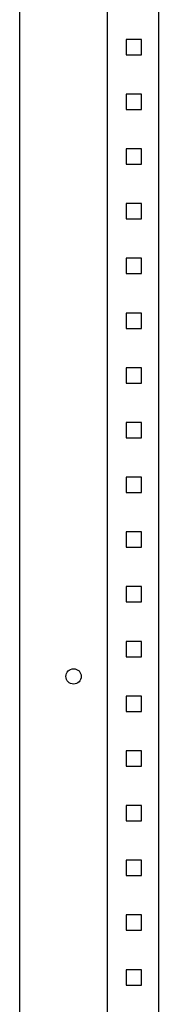
# Model space of a CAD drawing. Units: millimetres. Extents: x 262 to 3132, y -1736 to 1591.
# Drawn here: x 1500 to 1564, y -520 to -70 of the extents above; entities that cross this region are included whole.
import ezdxf

# ---------------------------------------------------------------- set-up
doc = ezdxf.new("R2010")
doc.units = ezdxf.units.MM

msp = doc.modelspace()

# ---------------------------------------------------------------- linework, layer by layer
at = {"color": 7, "linetype": 'Continuous', "lineweight": 25}
for p, q in [((1500.218, 880.72), (1500.218, -919.28)), ((1540.218, 829.72), (1540.218, -869.28)), ((1563.718, 829.72), (1563.718, -869.28)), ((1549.018, -78.78), (1549.018, -85.78)), ((1556.018, -78.78), (1549.018, -78.78)), ((1556.018, -85.78), (1556.018, -78.78)), ((1549.018, -85.78), (1556.018, -85.78)), ((1549.018, -103.78), (1549.018, -110.78)), ((1556.018, -103.78), (1549.018, -103.78)), ((1556.018, -110.78), (1556.018, -103.78)), ((1549.018, -110.78), (1556.018, -110.78)), ((1549.018, -128.78), (1549.018, -135.78)), ((1556.018, -128.78), (1549.018, -128.78)), ((1556.018, -135.78), (1556.018, -128.78)), ((1549.018, -135.78), (1556.018, -135.78)), ((1549.018, -153.78), (1549.018, -160.78)), ((1556.018, -153.78), (1549.018, -153.78)), ((1556.018, -160.78), (1556.018, -153.78)), ((1549.018, -160.78), (1556.018, -160.78)), ((1549.018, -178.78), (1549.018, -185.78)), ((1556.018, -178.78), (1549.018, -178.78)), ((1556.018, -185.78), (1556.018, -178.78)), ((1549.018, -185.78), (1556.018, -185.78)), ((1549.018, -203.78), (1549.018, -210.78)), ((1556.018, -203.78), (1549.018, -203.78)), ((1556.018, -210.78), (1556.018, -203.78)), ((1549.018, -210.78), (1556.018, -210.78)), ((1549.018, -228.78), (1549.018, -235.78)), ((1556.018, -228.78), (1549.018, -228.78)), ((1556.018, -235.78), (1556.018, -228.78)), ((1549.018, -235.78), (1556.018, -235.78)), ((1549.018, -253.78), (1549.018, -260.78)), ((1556.018, -253.78), (1549.018, -253.78)), ((1556.018, -260.78), (1556.018, -253.78)), ((1549.018, -260.78), (1556.018, -260.78)), ((1549.018, -278.78), (1549.018, -285.78)), ((1556.018, -278.78), (1549.018, -278.78)), ((1556.018, -285.78), (1556.018, -278.78)), ((1549.018, -285.78), (1556.018, -285.78)), ((1549.018, -303.78), (1549.018, -310.78)), ((1556.018, -303.78), (1549.018, -303.78)), ((1556.018, -310.78), (1556.018, -303.78)), ((1549.018, -310.78), (1556.018, -310.78)), ((1549.018, -328.78), (1549.018, -335.78)), ((1556.018, -328.78), (1549.018, -328.78)), ((1556.018, -335.78), (1556.018, -328.78)), ((1549.018, -335.78), (1556.018, -335.78)), ((1549.018, -353.78), (1549.018, -360.78)), ((1556.018, -353.78), (1549.018, -353.78)), ((1556.018, -360.78), (1556.018, -353.78)), ((1549.018, -360.78), (1556.018, -360.78)), ((1549.018, -378.78), (1549.018, -385.78)), ((1556.018, -378.78), (1549.018, -378.78)), ((1556.018, -385.78), (1556.018, -378.78)), ((1549.018, -385.78), (1556.018, -385.78)), ((1549.018, -403.78), (1549.018, -410.78)), ((1556.018, -403.78), (1549.018, -403.78)), ((1556.018, -410.78), (1556.018, -403.78)), ((1549.018, -410.78), (1556.018, -410.78)), ((1549.018, -428.78), (1549.018, -435.78)), ((1556.018, -428.78), (1549.018, -428.78)), ((1556.018, -435.78), (1556.018, -428.78)), ((1549.018, -435.78), (1556.018, -435.78)), ((1549.018, -453.78), (1549.018, -460.78)), ((1556.018, -453.78), (1549.018, -453.78)), ((1556.018, -460.78), (1556.018, -453.78)), ((1549.018, -460.78), (1556.018, -460.78)), ((1549.018, -478.78), (1549.018, -485.78)), ((1556.018, -478.78), (1549.018, -478.78)), ((1556.018, -485.78), (1556.018, -478.78)), ((1549.018, -485.78), (1556.018, -485.78)), ((1549.018, -503.78), (1549.018, -510.78)), ((1556.018, -503.78), (1549.018, -503.78)), ((1556.018, -510.78), (1556.018, -503.78)), ((1549.018, -510.78), (1556.018, -510.78))]:
    msp.add_line(p, q, dxfattribs=at)
msp.add_circle((1524.918, -369.78), 3.5, dxfattribs=at)

doc.saveas('drawing.dxf')
